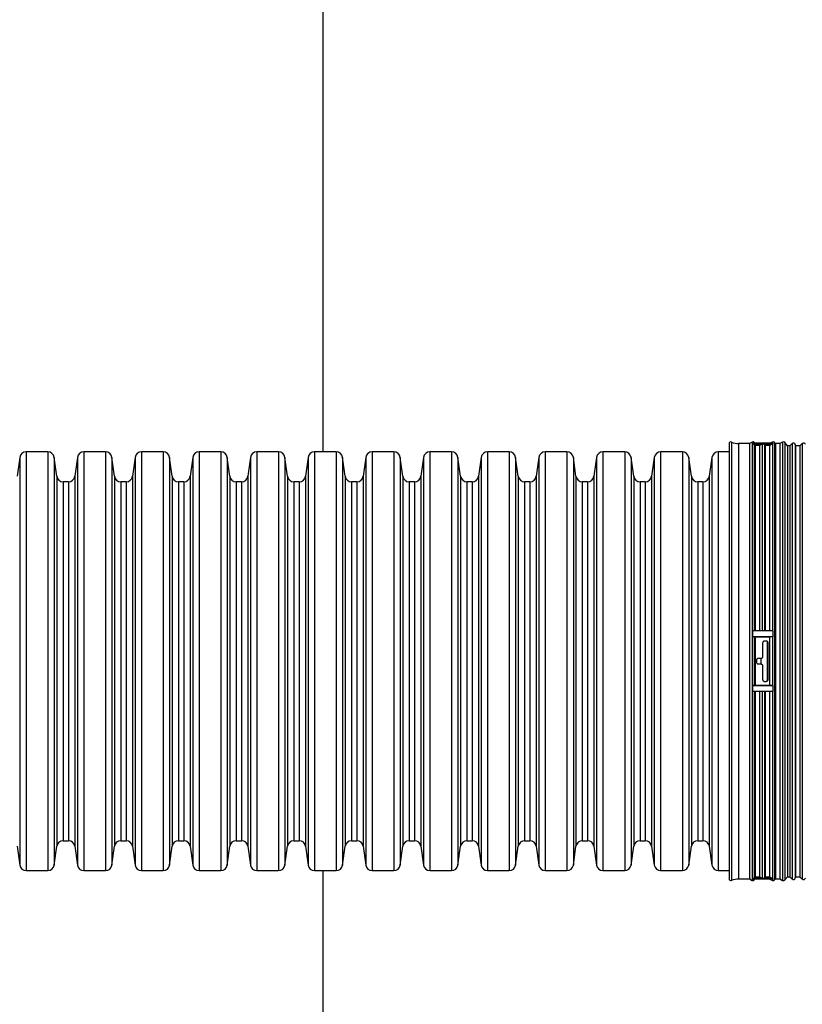
# Model space of a CAD drawing. Units: millimetres. Extents: x 948 to 40071, y 666 to 24284.
# Drawn here: x 37773 to 38113, y 13034 to 13461 of the extents above; entities that cross this region are included whole.
import ezdxf

# ---------------------------------------------------------------- set-up
doc = ezdxf.new("R2010")
doc.units = ezdxf.units.MM
doc.header["$LTSCALE"] = 95

msp = doc.modelspace()

# ---------------------------------------------------------------- linework, layer by layer
at = {"color": 7, "linetype": 'Continuous', "lineweight": 25}
for p, q in [((37905.05, 13273.74), (37905.05, 13922.65)), ((38081.09, 13277.25), (38081.09, 13088.5)), ((38082.19, 13277.98), (38082.19, 13087.77)), ((38089.87, 13277.37), (38085.2, 13277.37)), ((38085.2, 13277.37), (38085.2, 13088.38)), ((38091.09, 13277.97), (38089.87, 13277.37)), ((38089.87, 13277.37), (38089.87, 13088.38)), ((38091.09, 13277.97), (38091.09, 13087.78)), ((38091.43, 13277.13), (38091.43, 13277.46)), ((38100.22, 13277.46), (38091.43, 13277.46)), ((38095.83, 13277.13), (38091.43, 13277.13)), ((38092.31, 13277.46), (38092.03, 13277.77)), ((38092.03, 13277.77), (38092.03, 13277.46)), ((38092.03, 13276.86), (38092.03, 13196.03)), ((38092.38, 13276.47), (38092.03, 13276.86)), ((38092.38, 13276.47), (38092.38, 13196.07)), ((38094.27, 13276.47), (38092.38, 13276.47)), ((38095.48, 13277.05), (38094.27, 13276.47)), ((38094.27, 13276.47), (38094.27, 13196.07)), ((38095.48, 13277.05), (38095.48, 13196.06)), ((38100.22, 13277.13), (38095.83, 13277.13)), ((38096.43, 13276.86), (38096.43, 13196.03)), ((38096.77, 13276.47), (38096.43, 13276.86)), ((38096.77, 13276.47), (38096.77, 13196.07)), ((38098.66, 13276.47), (38096.77, 13276.47)), ((38099.87, 13277.05), (38098.66, 13276.47)), ((38098.66, 13276.47), (38098.66, 13196.07)), ((38099.87, 13277.97), (38098.82, 13277.46)), ((38099.87, 13277.97), (38099.87, 13277.46)), ((38099.87, 13277.05), (38099.87, 13196.06)), ((38100.22, 13277.13), (38100.22, 13277.46)), ((38101.16, 13277.37), (38100.82, 13277.77)), ((38100.82, 13277.77), (38100.82, 13087.98)), ((38103.05, 13277.37), (38101.16, 13277.37)), ((38101.16, 13277.37), (38101.16, 13088.38)), ((38104.26, 13277.97), (38103.05, 13277.37)), ((38103.05, 13277.37), (38103.05, 13088.38)), ((38104.26, 13277.97), (38104.26, 13087.78)), ((38106.43, 13276.37), (38105.21, 13277.77)), ((38105.21, 13277.77), (38105.21, 13087.98)), ((38107.44, 13276.37), (38106.43, 13276.37)), ((38106.43, 13276.37), (38106.43, 13089.38)), ((38108.44, 13277.37), (38107.44, 13276.37)), ((38107.44, 13276.37), (38107.44, 13089.38)), ((38108.44, 13277.37), (38108.44, 13088.38)), ((38109.94, 13276.37), (38109.77, 13277.02)), ((38109.77, 13277.02), (38109.77, 13088.73)), ((38111.83, 13276.37), (38109.94, 13276.37)), ((38109.94, 13276.37), (38109.94, 13089.38)), ((38112.84, 13277.37), (38111.83, 13276.37)), ((38111.83, 13276.37), (38111.83, 13089.38)), ((38112.84, 13277.37), (38112.84, 13088.38)), ((37785.62, 13273.74), (37776.19, 13273.74)), ((37776.19, 13273.74), (37776.19, 13092.01)), ((37785.62, 13273.74), (37785.62, 13092.01)), ((37810.64, 13273.74), (37801.21, 13273.74)), ((37801.21, 13273.74), (37801.21, 13092.01)), ((37810.64, 13273.74), (37810.64, 13092.01)), ((37835.66, 13273.74), (37826.23, 13273.74)), ((37826.23, 13273.74), (37826.23, 13092.01)), ((37835.66, 13273.74), (37835.66, 13092.01)), ((37860.67, 13273.74), (37851.25, 13273.74)), ((37851.25, 13273.74), (37851.25, 13092.01)), ((37860.67, 13273.74), (37860.67, 13092.01)), ((37885.69, 13273.74), (37876.27, 13273.74)), ((37876.27, 13273.74), (37876.27, 13092.01)), ((37885.69, 13273.74), (37885.69, 13092.01)), ((37910.71, 13273.74), (37901.29, 13273.74)), ((37901.29, 13273.74), (37901.29, 13092.01)), ((37910.71, 13273.74), (37910.71, 13092.01)), ((37935.73, 13273.74), (37926.31, 13273.74)), ((37926.31, 13273.74), (37926.31, 13092.01)), ((37935.73, 13273.74), (37935.73, 13092.01)), ((37960.75, 13273.74), (37951.33, 13273.74)), ((37951.33, 13273.74), (37951.33, 13092.01)), ((37960.75, 13273.74), (37960.75, 13092.01)), ((37985.77, 13273.74), (37976.35, 13273.74)), ((37976.35, 13273.74), (37976.35, 13092.01)), ((37985.77, 13273.74), (37985.77, 13092.01)), ((38010.79, 13273.74), (38001.37, 13273.74)), ((38001.37, 13273.74), (38001.37, 13092.01)), ((38010.79, 13273.74), (38010.79, 13092.01)), ((38035.81, 13273.74), (38026.38, 13273.74)), ((38026.38, 13273.74), (38026.38, 13092.01)), ((38035.81, 13273.74), (38035.81, 13092.01)), ((38060.83, 13273.74), (38051.4, 13273.74)), ((38051.4, 13273.74), (38051.4, 13092.01)), ((38060.83, 13273.74), (38060.83, 13092.01)), ((38081.09, 13273.74), (38076.42, 13273.74)), ((38076.42, 13273.74), (38076.42, 13092.01)), ((37773.44, 13271.35), (37772.29, 13263.15)), ((37773.44, 13271.35), (37773.44, 13094.4)), ((37789.52, 13263.15), (37788.37, 13271.35)), ((37788.37, 13271.35), (37788.37, 13094.4)), ((37798.46, 13271.35), (37797.31, 13263.15)), ((37798.46, 13271.35), (37798.46, 13094.4)), ((37814.54, 13263.15), (37813.39, 13271.35)), ((37813.39, 13271.35), (37813.39, 13094.4)), ((37823.48, 13271.35), (37822.33, 13263.15)), ((37823.48, 13271.35), (37823.48, 13094.4)), ((37839.56, 13263.15), (37838.41, 13271.35)), ((37838.41, 13271.35), (37838.41, 13094.4)), ((37848.5, 13271.35), (37847.35, 13263.15)), ((37848.5, 13271.35), (37848.5, 13094.4)), ((37864.58, 13263.15), (37863.43, 13271.35)), ((37863.43, 13271.35), (37863.43, 13094.4)), ((37873.52, 13271.35), (37872.37, 13263.15)), ((37873.52, 13271.35), (37873.52, 13094.4)), ((37889.6, 13263.15), (37888.44, 13271.35)), ((37888.44, 13271.35), (37888.44, 13094.4)), ((37898.54, 13271.35), (37897.39, 13263.15)), ((37898.54, 13271.35), (37898.54, 13094.4)), ((37914.62, 13263.15), (37913.46, 13271.35)), ((37913.46, 13271.35), (37913.46, 13094.4)), ((37923.56, 13271.35), (37922.4, 13263.15)), ((37923.56, 13271.35), (37923.56, 13094.4)), ((37939.64, 13263.15), (37938.48, 13271.35)), ((37938.48, 13271.35), (37938.48, 13094.4)), ((37948.58, 13271.35), (37947.42, 13263.15)), ((37948.58, 13271.35), (37948.58, 13094.4)), ((37964.65, 13263.15), (37963.5, 13271.35)), ((37963.5, 13271.35), (37963.5, 13094.4)), ((37973.6, 13271.35), (37972.44, 13263.15)), ((37973.6, 13271.35), (37973.6, 13094.4)), ((37989.67, 13263.15), (37988.52, 13271.35)), ((37988.52, 13271.35), (37988.52, 13094.4)), ((37998.61, 13271.35), (37997.46, 13263.15)), ((37998.61, 13271.35), (37998.61, 13094.4)), ((38014.69, 13263.15), (38013.54, 13271.35)), ((38013.54, 13271.35), (38013.54, 13094.4)), ((38023.63, 13271.35), (38022.48, 13263.15)), ((38023.63, 13271.35), (38023.63, 13094.4)), ((38039.71, 13263.15), (38038.56, 13271.35)), ((38038.56, 13271.35), (38038.56, 13094.4)), ((38048.65, 13271.35), (38047.5, 13263.15)), ((38048.65, 13271.35), (38048.65, 13094.4)), ((38064.73, 13263.15), (38063.58, 13271.35)), ((38063.58, 13271.35), (38063.58, 13094.4)), ((38073.67, 13271.35), (38072.52, 13263.15)), ((38073.67, 13271.35), (38073.67, 13094.4)), ((37789.52, 13263.15), (37789.52, 13102.6)), ((37794.56, 13260.76), (37792.27, 13260.76)), ((37792.27, 13260.76), (37792.27, 13104.99)), ((37794.56, 13260.76), (37794.56, 13104.99)), ((37797.31, 13263.15), (37797.31, 13102.6)), ((37814.54, 13263.15), (37814.54, 13102.6)), ((37819.58, 13260.76), (37817.29, 13260.76)), ((37817.29, 13260.76), (37817.29, 13104.99)), ((37819.58, 13260.76), (37819.58, 13104.99)), ((37822.33, 13263.15), (37822.33, 13102.6)), ((37839.56, 13263.15), (37839.56, 13102.6)), ((37844.6, 13260.76), (37842.31, 13260.76)), ((37842.31, 13260.76), (37842.31, 13104.99)), ((37844.6, 13260.76), (37844.6, 13104.99)), ((37847.35, 13263.15), (37847.35, 13102.6)), ((37864.58, 13263.15), (37864.58, 13102.6)), ((37869.62, 13260.76), (37867.33, 13260.76)), ((37867.33, 13260.76), (37867.33, 13104.99)), ((37869.62, 13260.76), (37869.62, 13104.99)), ((37872.37, 13263.15), (37872.37, 13102.6)), ((37889.6, 13263.15), (37889.6, 13102.6)), ((37894.63, 13260.76), (37892.35, 13260.76)), ((37892.35, 13260.76), (37892.35, 13104.99)), ((37894.63, 13260.76), (37894.63, 13104.99)), ((37897.39, 13263.15), (37897.39, 13102.6)), ((37914.62, 13263.15), (37914.62, 13102.6)), ((37919.65, 13260.76), (37917.37, 13260.76)), ((37917.37, 13260.76), (37917.37, 13104.99)), ((37919.65, 13260.76), (37919.65, 13104.99)), ((37922.4, 13263.15), (37922.4, 13102.6)), ((37939.64, 13263.15), (37939.64, 13102.6)), ((37944.67, 13260.76), (37942.39, 13260.76)), ((37942.39, 13260.76), (37942.39, 13104.99)), ((37944.67, 13260.76), (37944.67, 13104.99)), ((37947.42, 13263.15), (37947.42, 13102.6)), ((37964.65, 13263.15), (37964.65, 13102.6)), ((37969.69, 13260.76), (37967.41, 13260.76)), ((37967.41, 13260.76), (37967.41, 13104.99)), ((37969.69, 13260.76), (37969.69, 13104.99)), ((37972.44, 13263.15), (37972.44, 13102.6)), ((37989.67, 13263.15), (37989.67, 13102.6)), ((37994.71, 13260.76), (37992.42, 13260.76)), ((37992.42, 13260.76), (37992.42, 13104.99)), ((37994.71, 13260.76), (37994.71, 13104.99)), ((37997.46, 13263.15), (37997.46, 13102.6)), ((38014.69, 13263.15), (38014.69, 13102.6)), ((38019.73, 13260.76), (38017.44, 13260.76)), ((38017.44, 13260.76), (38017.44, 13104.99)), ((38019.73, 13260.76), (38019.73, 13104.99)), ((38022.48, 13263.15), (38022.48, 13102.6)), ((38039.71, 13263.15), (38039.71, 13102.6)), ((38044.75, 13260.76), (38042.46, 13260.76)), ((38042.46, 13260.76), (38042.46, 13104.99)), ((38044.75, 13260.76), (38044.75, 13104.99)), ((38047.5, 13263.15), (38047.5, 13102.6)), ((38064.73, 13263.15), (38064.73, 13102.6)), ((38069.77, 13260.76), (38067.48, 13260.76)), ((38067.48, 13260.76), (38067.48, 13104.99)), ((38069.77, 13260.76), (38069.77, 13104.99)), ((38072.52, 13263.15), (38072.52, 13102.6)), ((38091.43, 13193.46), (38091.43, 13196.07)), ((38095.83, 13196.07), (38091.43, 13196.07)), ((38100.22, 13196.07), (38095.83, 13196.07)), ((38100.22, 13193.46), (38100.22, 13196.07)), ((38100.22, 13193.46), (38091.43, 13193.46)), ((38092.03, 13193.43), (38092.03, 13172.32)), ((38092.38, 13193.39), (38092.03, 13193.43)), ((38092.38, 13193.39), (38092.38, 13172.36)), ((38098.66, 13193.39), (38092.38, 13193.39)), ((38095.64, 13190.81), (38095.64, 13184.86)), ((38097.23, 13191.61), (38096.44, 13191.61)), ((38097.54, 13191.55), (38097.54, 13174.21)), ((38098.02, 13174.94), (38098.02, 13190.81)), ((38099.87, 13193.45), (38098.66, 13193.39)), ((38098.66, 13193.39), (38098.66, 13172.36)), ((38099.87, 13193.45), (38099.87, 13172.3)), ((38092.94, 13183.27), (38092.94, 13182.48)), ((38094.85, 13184.07), (38093.74, 13184.07)), ((38094.79, 13184.09), (38094.79, 13181.68)), ((38093.74, 13181.68), (38094.85, 13181.68)), ((38095.64, 13180.89), (38095.64, 13174.94)), ((38096.44, 13174.14), (38097.23, 13174.14)), ((38091.43, 13169.7), (38091.43, 13172.29)), ((38100.22, 13172.29), (38091.43, 13172.29)), ((38095.83, 13169.7), (38091.43, 13169.7)), ((38092.03, 13172.32), (38092.38, 13172.36)), ((38092.03, 13169.74), (38092.03, 13088.89)), ((38092.38, 13172.36), (38098.66, 13172.36)), ((38092.38, 13169.7), (38092.38, 13089.29)), ((38094.27, 13169.7), (38094.27, 13089.29)), ((38095.48, 13169.71), (38095.48, 13088.7)), ((38100.22, 13169.7), (38095.83, 13169.7)), ((38096.43, 13169.74), (38096.43, 13088.89)), ((38096.77, 13169.7), (38096.77, 13089.29)), ((38098.66, 13172.36), (38099.87, 13172.3)), ((38098.66, 13169.7), (38098.66, 13089.29)), ((38099.87, 13169.71), (38099.87, 13088.7)), ((38100.22, 13169.7), (38100.22, 13172.29)), ((37772.29, 13102.6), (37773.44, 13094.4)), ((37788.37, 13094.4), (37789.52, 13102.6)), ((37792.27, 13104.99), (37794.56, 13104.99)), ((37797.31, 13102.6), (37798.46, 13094.4)), ((37813.39, 13094.4), (37814.54, 13102.6)), ((37817.29, 13104.99), (37819.58, 13104.99)), ((37822.33, 13102.6), (37823.48, 13094.4)), ((37838.41, 13094.4), (37839.56, 13102.6)), ((37842.31, 13104.99), (37844.6, 13104.99)), ((37847.35, 13102.6), (37848.5, 13094.4)), ((37863.43, 13094.4), (37864.58, 13102.6)), ((37867.33, 13104.99), (37869.62, 13104.99)), ((37872.37, 13102.6), (37873.52, 13094.4)), ((37888.44, 13094.4), (37889.6, 13102.6)), ((37892.35, 13104.99), (37894.63, 13104.99)), ((37897.39, 13102.6), (37898.54, 13094.4)), ((37913.46, 13094.4), (37914.62, 13102.6)), ((37917.37, 13104.99), (37919.65, 13104.99)), ((37922.4, 13102.6), (37923.56, 13094.4)), ((37938.48, 13094.4), (37939.64, 13102.6)), ((37942.39, 13104.99), (37944.67, 13104.99)), ((37947.42, 13102.6), (37948.58, 13094.4)), ((37963.5, 13094.4), (37964.65, 13102.6)), ((37967.41, 13104.99), (37969.69, 13104.99)), ((37972.44, 13102.6), (37973.6, 13094.4)), ((37988.52, 13094.4), (37989.67, 13102.6)), ((37992.42, 13104.99), (37994.71, 13104.99)), ((37997.46, 13102.6), (37998.61, 13094.4)), ((38013.54, 13094.4), (38014.69, 13102.6)), ((38017.44, 13104.99), (38019.73, 13104.99)), ((38022.48, 13102.6), (38023.63, 13094.4)), ((38038.56, 13094.4), (38039.71, 13102.6)), ((38042.46, 13104.99), (38044.75, 13104.99)), ((38047.5, 13102.6), (38048.65, 13094.4)), ((38063.58, 13094.4), (38064.73, 13102.6)), ((38067.48, 13104.99), (38069.77, 13104.99)), ((38072.52, 13102.6), (38073.67, 13094.4)), ((37776.19, 13092.01), (37785.62, 13092.01)), ((37801.21, 13092.01), (37810.64, 13092.01)), ((37826.23, 13092.01), (37835.66, 13092.01)), ((37851.25, 13092.01), (37860.67, 13092.01)), ((37876.27, 13092.01), (37885.69, 13092.01)), ((37901.29, 13092.01), (37910.71, 13092.01)), ((37905.05, 12443.1), (37905.05, 13092.01)), ((37926.31, 13092.01), (37935.73, 13092.01)), ((37951.33, 13092.01), (37960.75, 13092.01)), ((37976.35, 13092.01), (37985.77, 13092.01)), ((38001.37, 13092.01), (38010.79, 13092.01)), ((38026.38, 13092.01), (38035.81, 13092.01)), ((38051.4, 13092.01), (38060.83, 13092.01)), ((38076.42, 13092.01), (38081.09, 13092.01)), ((38085.2, 13088.38), (38089.87, 13088.38)), ((38089.87, 13088.38), (38091.09, 13087.78)), ((38091.43, 13088.29), (38091.43, 13088.62)), ((38095.83, 13088.62), (38091.43, 13088.62)), ((38100.22, 13088.29), (38091.43, 13088.29)), ((38092.03, 13088.89), (38092.38, 13089.29)), ((38092.03, 13087.98), (38092.31, 13088.29)), ((38092.03, 13088.29), (38092.03, 13087.98)), ((38092.38, 13089.29), (38094.27, 13089.29)), ((38094.27, 13089.29), (38095.48, 13088.7)), ((38100.22, 13088.62), (38095.83, 13088.62)), ((38096.43, 13088.89), (38096.77, 13089.29)), ((38096.77, 13089.29), (38098.66, 13089.29)), ((38098.66, 13089.29), (38099.87, 13088.7)), ((38098.82, 13088.29), (38099.87, 13087.78)), ((38099.87, 13088.29), (38099.87, 13087.78)), ((38100.22, 13088.29), (38100.22, 13088.62)), ((38100.82, 13087.98), (38101.16, 13088.38)), ((38101.16, 13088.38), (38103.05, 13088.38)), ((38103.05, 13088.38), (38104.26, 13087.78)), ((38105.21, 13087.98), (38106.43, 13089.38)), ((38106.43, 13089.38), (38107.44, 13089.38)), ((38107.44, 13089.38), (38108.44, 13088.38)), ((38109.77, 13088.73), (38109.94, 13089.38)), ((38109.94, 13089.38), (38111.83, 13089.38)), ((38111.83, 13089.38), (38112.84, 13088.38))]:
    msp.add_line(p, q, dxfattribs=at)
for centre, radius, start, end in [((38081.88, 13277.25), 0.794, 67.1043, 180), ((38085.2, 13285.11), 7.73, 247.1043, 270), ((38091.43, 13277.25), 0.794, 41, 116), ((38091.43, 13276.33), 0.797, 41.357, 90.0598), ((38095.83, 13276.33), 0.8, 89.9903, 115.7679), ((38095.83, 13276.33), 0.797, 41.357, 90.0598), ((38100.22, 13277.25), 0.794, 41, 116), ((38100.22, 13276.33), 0.8, 89.9903, 115.7679), ((38104.61, 13277.25), 0.794, 41, 116), ((38109, 13276.81), 0.794, 15, 135), ((38113.4, 13276.81), 0.794, 15, 135), ((37776.19, 13270.97), 2.78, 90, 172), ((37785.62, 13270.97), 2.78, 8, 90), ((37801.21, 13270.97), 2.78, 90, 172), ((37810.64, 13270.97), 2.78, 8, 90), ((37826.23, 13270.97), 2.78, 90, 172), ((37835.66, 13270.97), 2.78, 8, 90), ((37851.25, 13270.97), 2.78, 90, 172), ((37860.67, 13270.97), 2.78, 8, 90), ((37876.27, 13270.97), 2.78, 90, 172), ((37885.69, 13270.97), 2.78, 8, 90), ((37901.29, 13270.97), 2.78, 90, 172), ((37910.71, 13270.97), 2.78, 8, 90), ((37926.31, 13270.97), 2.78, 90, 172), ((37935.73, 13270.97), 2.78, 8, 90), ((37951.33, 13270.97), 2.78, 90, 172), ((37960.75, 13270.97), 2.78, 8, 90), ((37976.35, 13270.97), 2.78, 90, 172), ((37985.77, 13270.97), 2.78, 8, 90), ((38001.37, 13270.97), 2.78, 90, 172), ((38010.79, 13270.97), 2.78, 8, 90), ((38026.38, 13270.97), 2.78, 90, 172), ((38035.81, 13270.97), 2.78, 8, 90), ((38051.4, 13270.97), 2.78, 90, 172), ((38060.83, 13270.97), 2.78, 8, 90), ((38076.42, 13270.97), 2.78, 90, 172), ((37792.27, 13263.54), 2.78, 188, 270), ((37794.56, 13263.54), 2.78, 270, 352), ((37817.29, 13263.54), 2.78, 188, 270), ((37819.58, 13263.54), 2.78, 270, 352), ((37842.31, 13263.54), 2.78, 188, 270), ((37844.6, 13263.54), 2.78, 270, 352), ((37867.33, 13263.54), 2.78, 188, 270), ((37869.62, 13263.54), 2.78, 270, 352), ((37892.35, 13263.54), 2.78, 188, 270), ((37894.63, 13263.54), 2.78, 270, 352), ((37917.37, 13263.54), 2.78, 188, 270), ((37919.65, 13263.54), 2.78, 270, 352), ((37942.39, 13263.54), 2.78, 188, 270), ((37944.67, 13263.54), 2.78, 270, 352), ((37967.41, 13263.54), 2.78, 188, 270), ((37969.69, 13263.54), 2.78, 270, 352), ((37992.42, 13263.54), 2.78, 188, 270), ((37994.71, 13263.54), 2.78, 270, 352), ((38017.44, 13263.54), 2.78, 188, 270), ((38019.73, 13263.54), 2.78, 270, 352), ((38042.46, 13263.54), 2.78, 188, 270), ((38044.75, 13263.54), 2.78, 270, 352), ((38067.48, 13263.54), 2.78, 188, 270), ((38069.77, 13263.54), 2.78, 270, 352), ((38091.48, 13188.38), 5.08, 83.7122, 90.4839), ((38100.21, 13186.95), 6.51, 89.9383, 93.0037), ((38091.48, 13177.37), 5.08, 269.5161, 276.2878), ((38100.21, 13178.8), 6.51, 266.9963, 270.0617), ((37792.27, 13102.21), 2.78, 90, 172), ((37794.56, 13102.21), 2.78, 8, 90), ((37817.29, 13102.21), 2.78, 90, 172), ((37819.58, 13102.21), 2.78, 8, 90), ((37842.31, 13102.21), 2.78, 90, 172), ((37844.6, 13102.21), 2.78, 8, 90), ((37867.33, 13102.21), 2.78, 90, 172), ((37869.62, 13102.21), 2.78, 8, 90), ((37892.35, 13102.21), 2.78, 90, 172), ((37894.63, 13102.21), 2.78, 8, 90), ((37917.37, 13102.21), 2.78, 90, 172), ((37919.65, 13102.21), 2.78, 8, 90), ((37942.39, 13102.21), 2.78, 90, 172), ((37944.67, 13102.21), 2.78, 8, 90), ((37967.41, 13102.21), 2.78, 90, 172), ((37969.69, 13102.21), 2.78, 8, 90), ((37992.42, 13102.21), 2.78, 90, 172), ((37994.71, 13102.21), 2.78, 8, 90), ((38017.44, 13102.21), 2.78, 90, 172), ((38019.73, 13102.21), 2.78, 8, 90), ((38042.46, 13102.21), 2.78, 90, 172), ((38044.75, 13102.21), 2.78, 8, 90), ((38067.48, 13102.21), 2.78, 90, 172), ((38069.77, 13102.21), 2.78, 8, 90), ((37776.19, 13094.78), 2.78, 188, 270), ((37785.62, 13094.78), 2.78, 270, 352), ((37801.21, 13094.78), 2.78, 188, 270), ((37810.64, 13094.78), 2.78, 270, 352), ((37826.23, 13094.78), 2.78, 188, 270), ((37835.66, 13094.78), 2.78, 270, 352), ((37851.25, 13094.78), 2.78, 188, 270), ((37860.67, 13094.78), 2.78, 270, 352), ((37876.27, 13094.78), 2.78, 188, 270), ((37885.69, 13094.78), 2.78, 270, 352), ((37901.29, 13094.78), 2.78, 188, 270), ((37910.71, 13094.78), 2.78, 270, 352), ((37926.31, 13094.78), 2.78, 188, 270), ((37935.73, 13094.78), 2.78, 270, 352), ((37951.33, 13094.78), 2.78, 188, 270), ((37960.75, 13094.78), 2.78, 270, 352), ((37976.35, 13094.78), 2.78, 188, 270), ((37985.77, 13094.78), 2.78, 270, 352), ((38001.37, 13094.78), 2.78, 188, 270), ((38010.79, 13094.78), 2.78, 270, 352), ((38026.38, 13094.78), 2.78, 188, 270), ((38035.81, 13094.78), 2.78, 270, 352), ((38051.4, 13094.78), 2.78, 188, 270), ((38060.83, 13094.78), 2.78, 270, 352), ((38076.42, 13094.78), 2.78, 188, 270), ((38081.88, 13088.5), 0.794, 180, 292.8957), ((38085.2, 13080.64), 7.73, 90, 112.8957), ((38091.43, 13089.42), 0.797, 269.94, 318.6419), ((38095.83, 13089.42), 0.8, 244.2328, 270.0098), ((38095.83, 13089.42), 0.797, 269.94, 318.6419), ((38100.22, 13089.42), 0.8, 244.2328, 270.0098), ((38109, 13088.94), 0.794, 225, 345), ((38113.4, 13088.94), 0.794, 225, 345), ((38091.43, 13088.5), 0.794, 244, 319), ((38100.22, 13088.5), 0.794, 244, 319), ((38104.61, 13088.5), 0.794, 244, 319)]:
    msp.add_arc(centre, radius, start, end, dxfattribs=at)
for points, knots in [([(38096.44, 13191.61), (38096.37, 13191.6), (38096.22, 13191.59), (38096, 13191.49), (38095.8, 13191.31), (38095.67, 13191.08), (38095.65, 13190.9), (38095.64, 13190.81)], [0, 0, 0, 0, 0.1476649, 0.3610472, 0.574841, 0.7894469, 1, 1, 1, 1]), ([(38098.02, 13190.81), (38098.02, 13190.84), (38098.02, 13190.96), (38097.96, 13191.17), (38097.8, 13191.39), (38097.58, 13191.54), (38097.37, 13191.6), (38097.26, 13191.61), (38097.23, 13191.61)], [0, 0, 0, 0, 0.072578, 0.288279, 0.503966, 0.719115, 0.933419, 1, 1, 1, 1]), ([(38093.74, 13184.07), (38093.68, 13184.06), (38093.53, 13184.05), (38093.3, 13183.95), (38093.1, 13183.77), (38092.97, 13183.53), (38092.95, 13183.36), (38092.94, 13183.27)], [0, 0, 0, 0, 0.148041, 0.362705, 0.577379, 0.792066, 1, 1, 1, 1]), ([(38092.94, 13182.48), (38092.94, 13182.48), (38092.94, 13182.38), (38092.98, 13182.2), (38093.11, 13181.97), (38093.32, 13181.79), (38093.54, 13181.7), (38093.68, 13181.69), (38093.74, 13181.68)], [0, 0, 0, 0, 0.00685, 0.221526, 0.436209, 0.650901, 0.865591, 1, 1, 1, 1]), ([(38095.64, 13184.86), (38095.64, 13184.86), (38095.64, 13184.77), (38095.61, 13184.58), (38095.47, 13184.35), (38095.27, 13184.17), (38095.05, 13184.08), (38094.9, 13184.07), (38094.85, 13184.07)], [0, 0, 0, 0, 0.006734, 0.221505, 0.43624, 0.650933, 0.8656, 1, 1, 1, 1]), ([(38094.85, 13181.68), (38094.91, 13181.68), (38095.06, 13181.67), (38095.28, 13181.57), (38095.48, 13181.39), (38095.62, 13181.15), (38095.63, 13180.98), (38095.64, 13180.89)], [0, 0, 0, 0, 0.147982, 0.362632, 0.577285, 0.791949, 1, 1, 1, 1]), ([(38095.64, 13174.94), (38095.64, 13174.94), (38095.64, 13174.84), (38095.67, 13174.66), (38095.81, 13174.43), (38096.01, 13174.25), (38096.24, 13174.16), (38096.38, 13174.15), (38096.44, 13174.14)], [0, 0, 0, 0, 0.004902, 0.220543, 0.43633, 0.651735, 0.866351, 1, 1, 1, 1]), ([(38097.23, 13174.14), (38097.32, 13174.15), (38097.5, 13174.17), (38097.73, 13174.31), (38097.91, 13174.51), (38098.01, 13174.73), (38098.02, 13174.88), (38098.02, 13174.94)], [0, 0, 0, 0, 0.213612, 0.427209, 0.641238, 0.85612, 1, 1, 1, 1])]:
    msp.add_open_spline(points, degree=3, knots=knots, dxfattribs=at)

doc.saveas('drawing.dxf')
